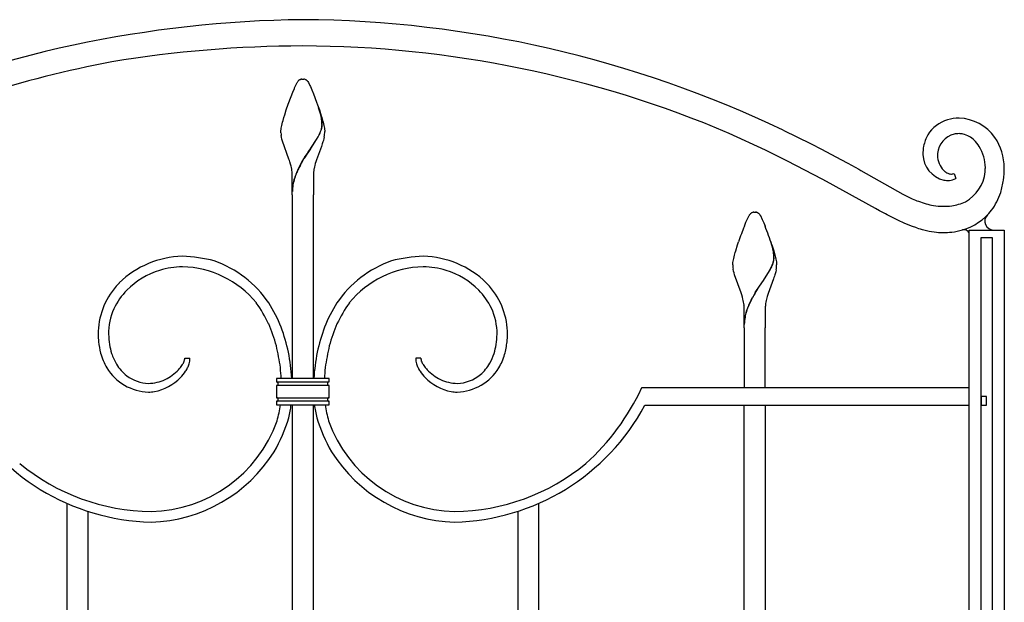
# Model space of a CAD drawing. Units: millimetres. Extents: x 0 to 8410, y 0 to 5940.
# Drawn here: x 7189 to 7750, y 4413 to 4745 of the extents above; entities that cross this region are included whole.
import ezdxf

# ---------------------------------------------------------------- set-up
doc = ezdxf.new("R2010")
doc.units = ezdxf.units.MM
doc.layers.add('YKK_13', color=4, linetype='Continuous', lineweight=30)
doc.layers.add('YKK_A1', color=4, linetype='Continuous', lineweight=30)

msp = doc.modelspace()

# ---------------------------------------------------------------- linework, layer by layer
at = {"layer": 'YKK_13', "linetype": 'Continuous'}
for p, q in [((7348.48, 4710.85), (7348.63, 4710.91)), ((7348.84, 4710.99), (7349.03, 4711.04)), ((7349.03, 4711.04), (7349.08, 4711.05)), ((7349.27, 4711.08), (7349.32, 4711.09)), ((7349.5, 4711.11), (7350.03, 4711.13)), ((7350.03, 4711.13), (7350.47, 4711.12)), ((7350.47, 4711.12), (7350.56, 4711.11)), ((7350.74, 4711.09), (7350.79, 4711.08)), ((7351.27, 4710.97), (7351.42, 4710.91)), ((7351.42, 4710.91), (7351.58, 4710.85)), ((7351.89, 4710.67), (7352, 4710.6)), ((7344.32, 4703.65), (7345.21, 4705.78)), ((7345.21, 4705.78), (7345.37, 4706.16)), ((7345.37, 4706.16), (7346.85, 4709.25)), ((7346.85, 4709.25), (7346.96, 4709.42)), ((7346.96, 4709.42), (7347.13, 4709.66)), ((7347.13, 4709.66), (7347.18, 4709.73)), ((7347.4, 4710), (7347.46, 4710.06)), ((7347.46, 4710.06), (7347.51, 4710.12)), ((7347.73, 4710.34), (7347.84, 4710.43)), ((7352.22, 4710.43), (7352.38, 4710.29)), ((7352.87, 4709.73), (7352.93, 4709.66)), ((7352.93, 4709.66), (7353.21, 4709.25)), ((7353.21, 4709.25), (7353.29, 4709.12)), ((7353.29, 4709.12), (7354.09, 4707.51)), ((7354.09, 4707.51), (7354.38, 4706.87)), ((7354.38, 4706.87), (7355.19, 4704.97)), ((7355.19, 4704.97), (7356.11, 4702.7)), ((7341.76, 4696.9), (7343.36, 4701.21)), ((7343.36, 4701.21), (7344.32, 4703.65)), ((7356.11, 4702.7), (7357.89, 4698.01)), ((7340.59, 4693.52), (7341.76, 4696.9)), ((7357.89, 4698.01), (7358.49, 4696.34)), ((7358.49, 4696.34), (7359.47, 4693.52)), ((7359.93, 4691.92), (7359.03, 4694.78)), ((7360, 4691.86), (7359.1, 4694.73)), ((7338.75, 4687.56), (7339.19, 4689.12)), ((7339.19, 4689.12), (7339.69, 4690.74)), ((7339.69, 4690.74), (7340.59, 4693.52)), ((7359.47, 4693.52), (7360.54, 4690.19)), ((7360.09, 4691.33), (7359.93, 4691.92)), ((7360.16, 4691.27), (7360, 4691.86)), ((7360.44, 4689.79), (7360.09, 4691.33)), ((7360.52, 4689.73), (7360.16, 4691.27)), ((7360.62, 4688.82), (7360.44, 4689.79)), ((7360.7, 4688.77), (7360.52, 4689.73)), ((7360.54, 4690.19), (7360.86, 4689.12)), ((7360.86, 4689.12), (7361.31, 4687.56)), ((7337.61, 4682.36), (7337.72, 4683.08)), ((7337.72, 4683.08), (7337.86, 4683.87)), ((7337.86, 4683.87), (7338.04, 4684.72)), ((7338.04, 4684.72), (7338.25, 4685.62)), ((7338.25, 4685.62), (7338.48, 4686.57)), ((7338.48, 4686.57), (7338.75, 4687.56)), ((7360.41, 4681.97), (7360.6, 4682.54)), ((7360.6, 4682.54), (7360.74, 4683.1)), ((7360.67, 4682.49), (7360.82, 4683.04)), ((7360.87, 4686.96), (7360.83, 4687.31)), ((7360.94, 4686.9), (7360.91, 4687.25)), ((7361.31, 4687.56), (7361.57, 4686.57)), ((7361.57, 4686.57), (7361.81, 4685.62)), ((7361.81, 4685.62), (7362.02, 4684.72)), ((7362.02, 4684.72), (7362.2, 4683.87)), ((7362.2, 4683.87), (7362.34, 4683.08)), ((7362.34, 4683.08), (7362.39, 4682.71)), ((7362.39, 4682.71), (7362.52, 4681.41)), ((7337.53, 4681.41), (7337.55, 4681.7)), ((7337.53, 4681.13), (7337.53, 4681.41)), ((7337.55, 4680.42), (7337.53, 4681.13)), ((7337.55, 4681.7), (7337.58, 4682.02)), ((7337.58, 4682.02), (7337.61, 4682.36)), ((7337.88, 4677.89), (7337.69, 4678.98)), ((7338.13, 4676.78), (7337.88, 4677.89)), ((7357.84, 4676.65), (7358.72, 4678.21)), ((7357.91, 4676.59), (7358.8, 4678.16)), ((7358.72, 4678.21), (7359.28, 4679.3)), ((7358.8, 4678.16), (7359.36, 4679.24)), ((7359.87, 4680.56), (7360.12, 4681.18)), ((7359.95, 4680.51), (7360.2, 4681.12)), ((7360.12, 4681.18), (7360.41, 4681.97)), ((7360.2, 4681.12), (7360.49, 4681.91)), ((7360.49, 4681.91), (7360.67, 4682.49)), ((7362.02, 4677.15), (7361.73, 4676.03)), ((7362.25, 4678.25), (7362.02, 4677.15)), ((7362.52, 4681.41), (7362.53, 4681.13)), ((7613.88, 4670.5), (7593.22, 4680.13)), ((7623.89, 4682.02), (7639.88, 4674.09)), ((7338.43, 4675.65), (7338.13, 4676.78)), ((7342.11, 4665.46), (7338.43, 4675.65)), ((7353.32, 4669.75), (7354.44, 4671.39)), ((7353.39, 4669.7), (7354.51, 4671.33)), ((7354.44, 4671.39), (7354.59, 4671.62)), ((7354.51, 4671.33), (7354.67, 4671.56)), ((7354.59, 4671.62), (7357.84, 4676.65)), ((7354.67, 4671.56), (7357.91, 4676.59)), ((7360.61, 4672.59), (7357.8, 4665.06)), ((7360.89, 4673.36), (7360.61, 4672.59)), ((7361.15, 4674.13), (7360.89, 4673.36)), ((7361.51, 4675.27), (7361.15, 4674.13)), ((7361.73, 4676.03), (7361.51, 4675.27)), ((7639.88, 4674.09), (7645.81, 4671.05)), ((7350.6, 4665.6), (7351.05, 4666.32)), ((7350.67, 4665.55), (7351.12, 4666.26)), ((7351.05, 4666.32), (7352.41, 4668.4)), ((7351.12, 4666.26), (7352.49, 4668.35)), ((7352.41, 4668.4), (7353.32, 4669.75)), ((7352.49, 4668.35), (7353.39, 4669.7)), ((7626.42, 4664.27), (7613.88, 4670.5)), ((7645.81, 4671.05), (7656.9, 4665.25)), ((7342.39, 4664.66), (7342.11, 4665.46)), ((7342.65, 4663.85), (7342.39, 4664.66)), ((7343.01, 4662.63), (7342.65, 4663.85)), ((7343.33, 4661.41), (7343.01, 4662.63)), ((7348.65, 4662.31), (7349.71, 4664.16)), ((7348.73, 4662.25), (7349.79, 4664.1)), ((7349.71, 4664.16), (7350.6, 4665.6)), ((7349.79, 4664.1), (7350.67, 4665.55)), ((7357.16, 4663.04), (7356.83, 4661.82)), ((7357.41, 4663.85), (7357.16, 4663.04)), ((7357.8, 4665.06), (7357.41, 4663.85)), ((7646.13, 4654.05), (7626.42, 4664.27)), ((7656.9, 4665.25), (7660.82, 4663.15)), ((7660.82, 4663.15), (7667.02, 4659.7)), ((7344.03, 4645.12), (7344.03, 4656.13)), ((7356.03, 4656.13), (7356.03, 4645.12)), ((7667.02, 4659.7), (7668.21, 4659.02)), ((7668.21, 4659.02), (7692.11, 4645.43)), ((7721.43, 4657.2), (7722.37, 4654.32)), ((7648.71, 4652.68), (7646.13, 4654.05)), ((7676.56, 4637.21), (7648.71, 4652.68)), ((7344.03, 4645.12), (7344.03, 4540.31)), ((7356.03, 4540.31), (7356.03, 4645.12)), ((7692.11, 4645.43), (7694.86, 4644.06)), ((7694.86, 4644.06), (7697.55, 4642.83)), ((7602.72, 4629.48), (7604.53, 4633.35)), ((7604.53, 4633.35), (7604.64, 4633.52)), ((7604.64, 4633.52), (7604.69, 4633.6)), ((7604.69, 4633.6), (7604.86, 4633.83)), ((7605.74, 4634.69), (7605.84, 4634.77)), ((7605.84, 4634.77), (7605.95, 4634.83)), ((7606.16, 4634.94), (7606.71, 4635.14)), ((7606.71, 4635.14), (7606.76, 4635.15)), ((7606.95, 4635.18), (7606.99, 4635.19)), ((7607.17, 4635.21), (7607.71, 4635.22)), ((7607.71, 4635.22), (7608.15, 4635.21)), ((7608.15, 4635.21), (7608.24, 4635.21)), ((7608.42, 4635.19), (7608.47, 4635.18)), ((7608.85, 4635.1), (7608.9, 4635.08)), ((7609.1, 4635.01), (7609.26, 4634.94)), ((7609.52, 4634.8), (7609.73, 4634.65)), ((7609.73, 4634.65), (7609.79, 4634.61)), ((7610.55, 4633.83), (7610.89, 4633.35)), ((7610.89, 4633.35), (7610.97, 4633.21)), ((7610.97, 4633.21), (7611.38, 4632.43)), ((7611.38, 4632.43), (7611.63, 4631.9)), ((7678.84, 4635.96), (7676.56, 4637.21)), ((7682.19, 4634.16), (7678.84, 4635.96)), ((7683.3, 4633.58), (7682.19, 4634.16)), ((7686.56, 4631.92), (7683.3, 4633.58)), ((7601.82, 4627.28), (7602.72, 4629.48)), ((7611.63, 4631.9), (7612.05, 4630.97)), ((7612.05, 4630.97), (7612.53, 4629.87)), ((7612.53, 4629.87), (7612.87, 4629.06)), ((7612.87, 4629.06), (7613.6, 4627.28)), ((7689.76, 4630.38), (7686.56, 4631.92)), ((7692.91, 4628.96), (7689.76, 4630.38)), ((7697.04, 4627.29), (7692.91, 4628.96)), ((7700.1, 4626.22), (7697.04, 4627.29)), ((7730.03, 3745), (7730.03, 4625.01)), ((7730.03, 4625.01), (7750.03, 4625.01)), ((7750.03, 4625.01), (7750.03, 3745)), ((7596.87, 4613.21), (7597.9, 4616.49)), ((7597.9, 4616.49), (7598.46, 4618.18)), ((7617.8, 4615.28), (7616.7, 4618.88)), ((7617.88, 4615.22), (7616.78, 4618.82)), ((7617.52, 4616.49), (7618.05, 4614.83)), ((7618.06, 4614.2), (7617.8, 4615.28)), ((7618.13, 4614.15), (7617.88, 4615.22)), ((7743.28, 4620.53), (7736.68, 4620.53)), ((7736.68, 4620.53), (7736.68, 3745.02)), ((7743.28, 3745.02), (7743.28, 4620.53)), ((7595.71, 4608.81), (7595.92, 4609.72)), ((7595.92, 4609.72), (7596.16, 4610.67)), ((7596.16, 4610.67), (7596.57, 4612.17)), ((7596.57, 4612.17), (7596.87, 4613.21)), ((7618.05, 4614.83), (7618.54, 4613.21)), ((7618.27, 4613.08), (7618.06, 4614.2)), ((7618.35, 4613.03), (7618.13, 4614.15)), ((7618.33, 4612.75), (7618.27, 4613.08)), ((7618.41, 4612.7), (7618.35, 4613.03)), ((7618.54, 4613.21), (7618.99, 4611.66)), ((7618.99, 4611.66), (7619.25, 4610.67)), ((7619.25, 4610.67), (7619.6, 4609.26)), ((7595.21, 4605.5), (7595.23, 4605.8)), ((7595.21, 4605.22), (7595.21, 4605.5)), ((7595.23, 4605.8), (7595.26, 4606.12)), ((7595.26, 4606.12), (7595.29, 4606.45)), ((7595.29, 4606.45), (7595.4, 4607.18)), ((7595.4, 4607.18), (7595.54, 4607.97)), ((7595.54, 4607.97), (7595.71, 4608.81)), ((7617.64, 4604.87), (7617.88, 4605.47)), ((7617.71, 4604.81), (7617.96, 4605.42)), ((7617.88, 4605.47), (7618.16, 4606.26)), ((7617.96, 4605.42), (7618.23, 4606.2)), ((7618.42, 4607.19), (7618.53, 4607.73)), ((7618.5, 4607.14), (7618.61, 4607.67)), ((7618.64, 4608.73), (7618.64, 4608.89)), ((7618.72, 4608.68), (7618.72, 4608.84)), ((7619.6, 4609.26), (7619.79, 4608.38)), ((7619.79, 4608.38), (7619.95, 4607.56)), ((7619.95, 4607.56), (7620.07, 4606.81)), ((7620.07, 4606.81), (7620.12, 4606.45)), ((7620.12, 4606.45), (7620.2, 4605.5)), ((7620.2, 4605.5), (7620.21, 4605.22)), ((7595.63, 4601.61), (7595.42, 4602.72)), ((7595.9, 4600.5), (7595.63, 4601.61)), ((7596.22, 4599.37), (7595.9, 4600.5)), ((7599.93, 4589.16), (7596.22, 4599.37)), ((7612.27, 4595.71), (7615.51, 4600.74)), ((7612.35, 4595.66), (7615.59, 4600.69)), ((7615.51, 4600.74), (7616.15, 4601.86)), ((7615.59, 4600.69), (7616.23, 4601.81)), ((7616.15, 4601.86), (7616.4, 4602.31)), ((7616.23, 4601.81), (7616.47, 4602.25)), ((7616.4, 4602.31), (7616.96, 4603.4)), ((7616.47, 4602.25), (7617.04, 4603.34)), ((7618.95, 4598.61), (7618.7, 4597.85)), ((7619.19, 4599.37), (7618.95, 4598.61)), ((7619.51, 4600.5), (7619.19, 4599.37)), ((7619.7, 4601.24), (7619.51, 4600.5)), ((7619.93, 4602.35), (7619.7, 4601.24)), ((7609.63, 4591.81), (7612.12, 4595.49)), ((7609.71, 4591.76), (7612.19, 4595.43)), ((7612.12, 4595.49), (7612.27, 4595.71)), ((7612.19, 4595.43), (7612.35, 4595.66)), ((7618.43, 4597.08), (7615.35, 4588.75)), ((7618.7, 4597.85), (7618.43, 4597.08)), ((7600.33, 4587.95), (7599.93, 4589.16)), ((7600.69, 4586.73), (7600.33, 4587.95)), ((7608.05, 4589.34), (7609.18, 4591.12)), ((7608.13, 4589.29), (7609.25, 4591.06)), ((7609.18, 4591.12), (7609.63, 4591.81)), ((7609.25, 4591.06), (7609.71, 4591.76)), ((7614.84, 4587.14), (7614.4, 4585.51)), ((7615.35, 4588.75), (7614.84, 4587.14)), ((7601.01, 4585.51), (7600.69, 4586.73)), ((7605.72, 4585.27), (7606.33, 4586.4)), ((7605.8, 4585.22), (7606.41, 4586.35)), ((7601.71, 4569.22), (7601.71, 4580.22)), ((7613.71, 4580.22), (7613.71, 4569.22)), ((7601.71, 4569.22), (7601.71, 4535.01)), ((7613.71, 4535.01), (7613.71, 4569.22)), ((7281.91, 4549.12), (7282.16, 4549.66)), ((7282.16, 4549.66), (7282.37, 4550.18)), ((7282.68, 4551.83), (7285.68, 4551.83)), ((7417.38, 4551.83), (7414.38, 4551.83)), ((7417.79, 4549.93), (7417.61, 4550.44)), ((7335.03, 4540.31), (7335.03, 4538.3)), ((7365.03, 4540.31), (7335.03, 4540.31)), ((7335.03, 4538.3), (7365.03, 4538.3)), ((7335.03, 4538.3), (7365.03, 4538.3)), ((7335.35, 4538.25), (7335.33, 4538.26)), ((7335.46, 4538.21), (7335.35, 4538.25)), ((7335.55, 4538.16), (7335.53, 4538.17)), ((7335.65, 4538.09), (7335.63, 4538.11)), ((7335.67, 4536.53), (7335.75, 4536.61)), ((7335.75, 4536.61), (7335.77, 4536.63)), ((7364.26, 4537.94), (7364.24, 4537.92)), ((7364.34, 4538.03), (7364.31, 4538)), ((7364.34, 4536.58), (7364.39, 4536.53)), ((7364.43, 4538.11), (7364.41, 4538.09)), ((7364.53, 4538.17), (7364.51, 4538.16)), ((7364.62, 4538.22), (7364.6, 4538.21)), ((7364.73, 4538.26), (7364.62, 4538.22)), ((7365.03, 4538.3), (7365.03, 4540.31)), ((7365.03, 4536.3), (7335.03, 4536.3)), ((7335.03, 4536.3), (7335.03, 4529.31)), ((7365.03, 4536.3), (7335.03, 4536.3)), ((7335.35, 4536.36), (7335.51, 4536.43)), ((7335.51, 4536.43), (7335.53, 4536.44)), ((7364.53, 4536.44), (7364.64, 4536.38)), ((7364.64, 4536.38), (7364.66, 4536.37)), ((7365.03, 4529.31), (7365.03, 4536.3)), ((7730.05, 4535.01), (7543.21, 4535.01)), ((7543.21, 4535.01), (7543.21, 4534.86)), ((7730.05, 4525.01), (7730.05, 4535.01)), ((7335.03, 4529.31), (7365.03, 4529.31)), ((7335.03, 4529.31), (7365.03, 4529.31)), ((7365.03, 4527.31), (7335.03, 4527.31)), ((7335.03, 4527.31), (7335.03, 4525.31)), ((7365.03, 4527.31), (7335.03, 4527.31)), ((7335.03, 4525.31), (7365.03, 4525.31)), ((7335.33, 4527.35), (7335.42, 4527.38)), ((7335.42, 4529.23), (7335.4, 4529.24)), ((7335.53, 4529.17), (7335.42, 4529.23)), ((7335.42, 4527.38), (7335.46, 4527.4)), ((7335.53, 4527.44), (7335.55, 4527.45)), ((7335.63, 4527.5), (7335.65, 4527.52)), ((7335.72, 4529.03), (7335.67, 4529.08)), ((7335.77, 4528.98), (7335.72, 4529.03)), ((7335.79, 4527.65), (7335.82, 4527.69)), ((7335.92, 4528.76), (7335.91, 4528.78)), ((7364.24, 4527.69), (7364.27, 4527.65)), ((7364.32, 4527.6), (7364.36, 4527.56)), ((7364.41, 4527.52), (7364.43, 4527.5)), ((7364.51, 4527.45), (7364.53, 4527.44)), ((7364.55, 4529.18), (7364.53, 4529.17)), ((7364.66, 4529.24), (7364.55, 4529.18)), ((7364.6, 4527.4), (7364.71, 4527.36)), ((7364.71, 4527.36), (7364.73, 4527.35)), ((7365.03, 4525.31), (7365.03, 4527.31)), ((7739.83, 4530), (7736.83, 4530)), ((7736.83, 4530), (7736.83, 4525)), ((7739.83, 4525), (7739.83, 4530)), ((7344.03, 4525.01), (7344.03, 4329.92)), ((7356.03, 4329.92), (7356.03, 4525.01)), ((7545.06, 4525.01), (7730.05, 4525.01)), ((7601.71, 4329.92), (7601.71, 4525.01)), ((7613.71, 4525.01), (7613.71, 4329.92)), ((7736.83, 4525), (7739.83, 4525)), ((7215.53, 4469.04), (7215.53, 4329.92)), ((7227.53, 4329.92), (7227.53, 4464.48)), ((7472.54, 4464.48), (7472.54, 4329.92)), ((7484.54, 4329.92), (7484.54, 4469.04))]:
    msp.add_line(p, q, dxfattribs=at)
for centre, radius, start, end in [((7357.43, 4083.46), 661.58, 90.64126, 113.48364), ((7345.54, 4098.62), 646.4, 64.49345, 89.60264), ((7351.78, 4046.45), 683.57, 90.1465, 99.30894), ((7348.17, 4103.17), 626.85, 66.98796, 89.83033), ((7363.49, 4081.28), 651.31, 100.82131, 114.55583), ((7350.23, 4707.46), 3.82, 117.2995, 128.7492), ((7350.61, 4705.9), 5.38, 109.2373, 111.5291), ((7349.92, 4706.34), 4.79, 97.8688, 100.1605), ((7349.91, 4706.59), 4.54, 95.1717, 97.4634), ((7350.15, 4706.59), 4.54, 82.5348, 84.8266), ((7350.07, 4707), 4.15, 73.1948, 80.0682), ((7349.49, 4706.81), 4.54, 58.0183, 62.6014), ((7347.98, 4705.12), 6.79, 51.4719, 53.7637), ((7354.04, 4704.35), 8.72, 139.5786, 141.8703), ((7353, 4704.75), 7.67, 133.3195, 135.6113), ((7348.34, 4706.09), 5.83, 43.7672, 46.0589), ((7347.84, 4705.79), 6.4, 38.0261, 42.6091), ((7322.86, 4682.87), 38.23, 6.6586, 8.9504), ((7322.93, 4682.82), 38.23, 6.6586, 8.9504), ((7724.73, 4661.35), 27.49, 91.0447, 104.7792), ((7723.18, 4662.27), 26.59, 35.9202, 87.7312), ((7343.06, 4686.97), 18.1, 347.649, 349.9407), ((7343.14, 4686.91), 18.1, 347.649, 349.9407), ((7333.93, 4684.63), 27.04, 0.3512, 4.9343), ((7348.29, 4685.58), 12.72, 351.9666, 354.2584), ((7334, 4684.58), 27.04, 0.3499, 4.933), ((7348.83, 4685.07), 12.14, 356.4043, 358.6961), ((7348.37, 4685.53), 12.72, 351.9666, 354.2584), ((7348.91, 4685.02), 12.14, 356.4043, 358.6961), ((7723.71, 4668.37), 20.46, 107.0137, 147.8296), ((7373.49, 4683.25), 36.05, 184.5094, 186.8011), ((7327.95, 4694.62), 34.87, 333.9408, 336.2326), ((7328.03, 4694.56), 34.87, 333.939, 336.2307), ((7326.11, 4684.13), 36.62, 350.7567, 353.0484), ((7326.87, 4682.24), 35.68, 355.9215, 358.2133), ((7728.04, 4667.66), 24.57, 151.7951, 167.8118), ((7724.41, 4667.56), 12.5, 103.9972, 174.9759), ((7724.65, 4662.08), 17.91, 91.3366, 100.499), ((7723.87, 4665.71), 14.28, 79.3795, 88.542), ((7722.62, 4664.37), 15.86, 62.1142, 75.8487), ((7720.84, 4663.15), 17.8, 47.415, 58.8646), ((7716.95, 4659.88), 33.08, 1.0726, 32.9511), ((7733.17, 4667.8), 29.58, 170.1848, 179.3473), ((7716.57, 4660.03), 23, 33.3933, 44.8429), ((7714.44, 4660.09), 24.78, 0.9434, 30.571), ((7719.1, 4668.59), 15.51, 181.6537, 256.7659), ((7737.07, 4667.29), 25.14, 176.888, 179.1798), ((7724.68, 4667.8), 12.75, 180.6694, 223.7013), ((7302.89, 4651.95), 41.54, 10.881, 13.1727), ((7404.93, 4631.44), 64.18, 151.2579, 153.5497), ((7405, 4631.39), 64.18, 151.2569, 153.5487), ((7407.17, 4651.33), 51.48, 170.0922, 172.384), ((7397.39, 4651.74), 41.79, 166.0467, 168.3384), ((7679.8, 4661.85), 59.44, 356.407, 358.6987), ((7662.46, 4662.74), 87.6, 353.9515, 358.5346), ((7303.05, 4653.06), 41.18, 7.1166, 9.4083), ((7318.61, 4655.73), 25.42, 0.8903, 5.4734), ((7375.3, 4645.33), 31.45, 163.0062, 169.8797), ((7375.38, 4645.28), 31.45, 163.0062, 169.8797), ((7385.55, 4641.5), 42.37, 157.519, 162.102), ((7385.63, 4641.45), 42.37, 157.5198, 162.1028), ((7405.18, 4632.25), 64.05, 154.2929, 156.5847), ((7405.25, 4632.19), 64.05, 154.2929, 156.5847), ((7381.45, 4655.73), 25.42, 174.528, 179.1111), ((7722.79, 4666.66), 10.61, 226.2626, 235.425), ((7721.81, 4666.04), 9.56, 238.1643, 245.0378), ((7720.17, 4663.18), 6.27, 247.5777, 263.5944), ((7719.75, 4662.46), 5.52, 267.1421, 287.7132), ((7717.56, 4660.23), 21.66, 298.2714, 354.4163), ((7375.24, 4646.33), 31.23, 171.6705, 178.5439), ((7375.32, 4646.28), 31.23, 171.6697, 178.5432), ((7718.07, 4669.04), 15.76, 260.8097, 272.2593), ((7717.33, 4665.23), 12.02, 276.4906, 294.7863), ((7689.67, 4663.13), 60.67, 343.9982, 350.8716), ((7709.4, 4659.72), 40.82, 324.9535, 340.9702), ((7735.31, 4730.12), 95.11, 246.6108, 248.9026), ((7738.73, 4748.74), 113.77, 250.67, 252.9618), ((7719.65, 4692.93), 54.85, 254.9317, 259.5148), ((7715.56, 4675.66), 37.14, 260.8841, 276.9008), ((7715.53, 4667.71), 29.26, 278.8205, 294.8372), ((7609.9, 4629.89), 6.4, 137.3866, 141.9697), ((7608.43, 4631.06), 4.52, 126.5711, 135.7335), ((7608.8, 4629.65), 5.92, 116.5563, 118.848), ((7607.73, 4630.43), 4.82, 99.3185, 101.6103), ((7607.58, 4630.69), 4.54, 95.1769, 97.4686), ((7607.83, 4630.67), 4.55, 82.5487, 84.8404), ((7607.95, 4631.94), 3.28, 74.0976, 80.971), ((7607.13, 4630), 5.39, 68.4848, 70.7766), ((7607.58, 4631.59), 3.75, 58.793, 63.3761), ((7607.19, 4631.32), 4.19, 42.6272, 51.7896), ((7602.17, 4627.09), 10.76, 38.762, 41.0538), ((7716.15, 4657.79), 34.26, 286.9803, 321.1033), ((7827.49, 4538.8), 242.4, 158.5921, 160.8838), ((7345.96, 4523.91), 286.91, 18.8264, 21.1181), ((7731.48, 4726.27), 104.86, 252.5841, 254.8758), ((7721.54, 4699.12), 76.09, 256.7669, 261.35), ((7715.51, 4673.32), 49.73, 263.7554, 275.2051), ((7712.89, 4675.53), 52.22, 277.8463, 284.7197), ((7282.56, 4556.83), 53.19, 91.2934, 134.3253), ((7279.38, 4533.23), 76.8, 74.7898, 88.5243), ((7420.68, 4533.23), 76.8, 91.4757, 105.2102), ((7417.5, 4556.83), 53.19, 45.6747, 88.7066), ((7586.35, 4608.2), 32.3, 1.2213, 8.0947), ((7586.43, 4608.15), 32.3, 1.2213, 8.0947), ((7282.02, 4556.77), 47.24, 90.7967, 106.8134), ((7280.23, 4548.15), 55.87, 39.2138, 88.8435), ((7278.65, 4548), 62.91, 34.2498, 70.6109), ((7421.41, 4548), 62.91, 109.3892, 145.7503), ((7419.83, 4548.15), 55.87, 91.1565, 140.7862), ((7418.04, 4556.77), 47.24, 73.1866, 89.2033), ((7621.85, 4605.73), 26.65, 181.0856, 183.3774), ((7631.33, 4607.8), 36.27, 185.7636, 188.0553), ((7580.55, 4621.02), 40.45, 334.1742, 336.466), ((7580.63, 4620.96), 40.45, 334.1742, 336.466), ((7594.92, 4613.35), 24.3, 343.0302, 345.322), ((7594.99, 4613.28), 24.29, 343.0586, 345.3503), ((7605.7, 4609.83), 13.01, 350.6773, 352.9691), ((7606.38, 4609.35), 12.28, 354.8267, 357.1184), ((7605.77, 4609.77), 13.01, 350.7318, 353.0236), ((7606.45, 4609.29), 12.28, 354.8267, 357.1184), ((7584.67, 4606.34), 35.55, 355.9112, 358.203), ((7282.22, 4558.02), 46.11, 107.5084, 134.8794), ((7417.84, 4558.02), 46.11, 45.1212, 72.4923), ((7583.66, 4608.22), 36.74, 350.7957, 353.0875), ((7275.43, 4565.28), 42.16, 139.0716, 179.8875), ((7293.86, 4548.32), 67.2, 136.1459, 138.4377), ((7406.21, 4548.32), 67.2, 41.5623, 43.8541), ((7424.63, 4565.28), 42.16, 0.1125, 40.9284), ((7279.02, 4562.48), 40.7, 136.114, 154.4097), ((7417.57, 4560.02), 44.91, 27.0681, 43.0848), ((7680.68, 4544.83), 85.19, 148.496, 150.7878), ((7680.76, 4544.77), 85.19, 148.496, 150.7878), ((7252.37, 4533.58), 86.89, 25.8782, 35.0406), ((7247.69, 4532.42), 97.37, 22.4146, 31.577), ((7452.37, 4532.42), 97.37, 148.423, 157.5854), ((7447.69, 4533.58), 86.89, 144.9596, 154.122), ((7560.44, 4576.05), 41.66, 10.8384, 13.1302), ((7560.86, 4577.15), 41.06, 7.152, 9.4437), ((7576.22, 4579.83), 25.49, 0.8727, 5.4558), ((7648.18, 4563.7), 47.67, 157.1771, 161.7601), ((7648.26, 4563.64), 47.67, 157.1771, 161.7601), ((7682.1, 4546.77), 85.53, 153.2478, 155.5396), ((7682.18, 4546.72), 85.53, 153.2478, 155.5396), ((7639.19, 4579.83), 25.49, 174.5302, 179.1133), ((7654.56, 4577.16), 41.06, 170.5735, 172.8653), ((7654.98, 4576.05), 41.66, 166.8698, 169.1616), ((7273.45, 4565.93), 34.19, 155.5968, 180.7059), ((7425.64, 4565.72), 35.16, 359.6632, 24.7724), ((7643.11, 4566.86), 41.89, 163.6971, 168.2802), ((7643.19, 4566.8), 41.89, 163.6971, 168.2802), ((7227.84, 4528.67), 111.29, 15.7672, 22.6406), ((7472.22, 4528.67), 111.29, 157.3594, 164.2328), ((7627.77, 4570.85), 26.06, 170.0163, 179.1787), ((7627.84, 4570.79), 26.06, 170.0163, 179.1787), ((7335.51, 4569.85), 102.34, 182.5099, 184.8017), ((7311.81, 4569.09), 72.63, 182.8252, 187.4083), ((7220.69, 4527.8), 124.25, 12.7606, 19.634), ((7479.38, 4527.8), 124.25, 160.3658, 167.2393), ((7388.25, 4569.09), 72.63, 352.5917, 357.1748), ((7364.55, 4569.85), 102.34, 355.1983, 357.4901), ((7287.99, 4567.97), 54.87, 186.9978, 193.8713), ((7282.97, 4567.25), 43.84, 189.8831, 196.7565), ((7417.09, 4567.25), 43.84, 343.2435, 350.1169), ((7404.83, 4569.54), 62.25, 345.5018, 352.3752), ((7271.51, 4565.13), 38.21, 195.6677, 209.4022), ((7273.05, 4565.3), 33.79, 198.4332, 209.8828), ((7180.97, 4523.93), 157.9, 8.2166, 12.7996), ((7209.82, 4530.58), 134.33, 4.1506, 10.5773), ((7490.24, 4530.59), 134.33, 169.4231, 175.8497), ((7519.09, 4523.93), 157.9, 167.2004, 171.7834), ((7422.94, 4567.01), 38.2, 331.9039, 341.0664), ((7425.64, 4566.43), 41.39, 331.0078, 342.4574), ((7267.39, 4563.44), 27.99, 212.3464, 230.6421), ((7251.94, 4567.01), 34.95, 325.3062, 327.5979), ((7260.68, 4560.27), 23.98, 329.991, 332.2827), ((7269.82, 4554.27), 13.2, 341.9469, 344.2387), ((7270.57, 4553.53), 12.28, 346.629, 348.9208), ((7271.4, 4552.7), 11.33, 352.1997, 354.4915), ((7277.31, 4551.89), 5.38, 357.1225, 359.4142), ((7258.77, 4557.7), 27.93, 336.3597, 340.9427), ((7264.87, 4554.21), 21.07, 344.4972, 349.0802), ((7265.5, 4552.68), 20.2, 353.0214, 357.6045), ((7434.56, 4552.67), 20.2, 182.3885, 186.9715), ((7435.19, 4554.21), 21.07, 190.9181, 195.5012), ((7441.29, 4557.7), 27.93, 199.0597, 203.6427), ((7428.39, 4552.27), 11.02, 182.2813, 184.573), ((7429.07, 4553.12), 11.79, 188.4063, 190.6981), ((7429.79, 4553.91), 12.67, 193.598, 195.8897), ((7438.22, 4558.47), 22.14, 202.6984, 204.9901), ((7439.38, 4560.26), 23.98, 207.7016, 209.9933), ((7448.12, 4567.01), 34.95, 212.4106, 214.7024), ((7433.75, 4562.33), 26.47, 311.5067, 329.8024), ((7263.11, 4561.77), 29.26, 211.7383, 267.8833), ((7259.92, 4563.72), 26.65, 295.7945, 316.3656), ((7257.64, 4564.64), 28.95, 318.1596, 322.7426), ((7259.44, 4560.33), 28.58, 317.048, 326.2105), ((7257.91, 4559.87), 29.63, 328.5905, 333.1735), ((7167.52, 4529.88), 170.54, 3.5071, 5.5918), ((7532.54, 4529.87), 170.54, 174.408, 176.4927), ((7442.15, 4559.88), 29.63, 206.8297, 211.4127), ((7440.62, 4560.33), 28.58, 213.7895, 222.952), ((7442.42, 4564.63), 28.95, 217.2526, 221.8356), ((7440.15, 4563.72), 26.65, 223.6351, 244.2062), ((7436.95, 4561.77), 29.26, 272.1167, 328.2617), ((7437.55, 4558.96), 21.44, 271.303, 309.8952), ((7262.8, 4559.83), 22.32, 233.8886, 268.0117), ((7261.33, 4562.1), 24.59, 271.6367, 294.4791), ((7259.77, 4561.16), 28.93, 281.2701, 315.3932), ((7335.02, 4537.22), 1.08, 73.3931, 89.4098), ((7334.62, 4536.59), 1.83, 60.2562, 62.5479), ((7335, 4537.35), 1.05, 299.8948, 309.0572), ((7334.21, 4536.14), 2.42, 54.2618, 56.5536), ((7334.98, 4537.28), 1.05, 1.0086, 50.6383), ((7335, 4537.32), 1.03, 318.42, 359.2359), ((7365.08, 4537.29), 1.05, 142.8552, 179.2163), ((7365.1, 4537.34), 1.07, 181.7585, 224.7904), ((7365.66, 4536.78), 1.82, 137.8902, 140.182), ((7365.19, 4537.15), 1.22, 129.606, 134.189), ((7365.06, 4537.35), 1.05, 230.9138, 240.0762), ((7365.85, 4536.14), 2.42, 123.4632, 125.755), ((7365.44, 4536.59), 1.83, 117.4708, 119.7626), ((7365.04, 4537.27), 1.03, 100.5659, 107.4393), ((7365.14, 4536.43), 1.88, 96.4789, 98.7707), ((7365.1, 4535.75), 2.56, 91.655, 93.9468), ((7440.29, 4561.16), 28.92, 224.6065, 258.7296), ((7438.74, 4562.1), 24.59, 245.5209, 268.3633), ((7261.44, 4560.96), 28.45, 271.1881, 278.0615), ((7335, 4537.47), 1.17, 271.7158, 287.7325), ((7365.06, 4537.48), 1.17, 250.0377, 268.3334), ((7438.62, 4560.96), 28.45, 261.9385, 268.8119), ((7420.75, 4591.84), 135.07, 312.2029, 335.0453), ((7335, 4528.13), 1.17, 70.0521, 88.3478), ((7334.96, 4529.87), 2.56, 271.6509, 273.9427), ((7334.92, 4529.19), 1.89, 276.4638, 278.7556), ((7335.02, 4528.34), 1.03, 280.5547, 287.4282), ((7267.95, 4536.04), 70.26, 343.4827, 351.2106), ((7334.62, 4529.02), 1.83, 297.4521, 299.7438), ((7335, 4528.26), 1.05, 50.9428, 60.1052), ((7334.21, 4529.47), 2.42, 303.4464, 305.7382), ((7334.87, 4528.45), 1.21, 309.6443, 318.8067), ((7335.03, 4528.3), 1, 28.6148, 42.3493), ((7334.98, 4528.32), 1.05, 322.8552, 359.2163), ((7334.85, 4528.26), 1.18, 2.0805, 24.9229), ((7268.4, 4535.27), 75.67, 346.7392, 352.435), ((7431.66, 4535.27), 75.67, 187.565, 193.2608), ((7432.11, 4536.04), 70.26, 188.7894, 196.5173), ((7365.13, 4528.28), 1.1, 158.1901, 178.7611), ((7365.08, 4528.32), 1.05, 180.7837, 217.1448), ((7366.38, 4527.69), 2.48, 153.8111, 156.1029), ((7365.09, 4528.26), 1.07, 139.1625, 150.6121), ((7367.33, 4526.02), 4.24, 133.878, 136.1698), ((7365.67, 4528.85), 1.84, 220.5232, 222.815), ((7365.51, 4528.91), 1.77, 229.5136, 231.8054), ((7365.25, 4527.97), 1.4, 121.0683, 127.9417), ((7365.85, 4529.47), 2.42, 234.245, 236.5368), ((7365.44, 4529.02), 1.83, 240.2374, 242.5292), ((7365.04, 4528.26), 1.04, 90.5289, 111.1), ((7365.04, 4528.39), 1.08, 253.3817, 269.3984), ((7266.45, 4584.84), 126.49, 208.2278, 268.6661), ((7433.61, 4584.84), 126.49, 271.3338, 331.7721), ((7261.73, 4542.57), 78.21, 271.2995, 340.1932), ((7257.09, 4542.8), 88.53, 329.9368, 343.6713), ((7442.97, 4542.8), 88.53, 196.3287, 210.0632), ((7438.33, 4542.57), 78.21, 199.8067, 268.7005), ((7261.04, 4544.24), 85.89, 271.6447, 327.7896), ((7439.02, 4544.24), 85.89, 212.2104, 268.3553), ((7265.18, 4585.08), 120.71, 230.6091, 269.2013), ((7434.88, 4585.08), 120.71, 270.7987, 309.3909)]:
    msp.add_arc(centre, radius, start, end, dxfattribs=at)
at = {"layer": 'YKK_13'}
for centre, radius, start, end in [((7743.89, 4630.01), 5, 134.9562, 270), ((7727.03, 4622.15), 3, 0, 106.9197)]:
    msp.add_arc(centre, radius, start, end, dxfattribs=at)
at = {"layer": 'YKK_A1'}
for centre, radius, start, end in [((7743.9, 4630.01), 5, 134.9562, 270), ((7727.03, 4622.15), 3, 0, 106.9197)]:
    msp.add_arc(centre, radius, start, end, dxfattribs=at)

doc.saveas('drawing.dxf')
